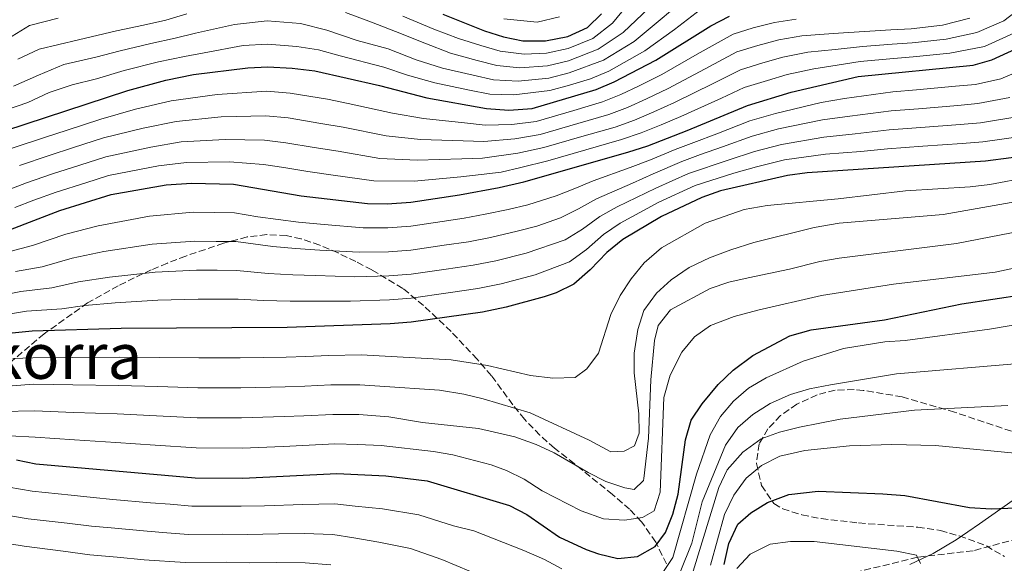
# Model space of a CAD drawing. Units: metres. Extents: x 593141 to 596561, y 4777651 to 4780012.
# Drawn here: x 595818 to 596068, y 4778047 to 4778184 of the extents above; entities that cross this region are included whole.
import ezdxf
from ezdxf.enums import TextEntityAlignment as Align

# ---------------------------------------------------------------- set-up
doc = ezdxf.new("R2010")
doc.units = ezdxf.units.M
doc.header["$MEASUREMENT"] = 0
doc.linetypes.add('DGN Style 3', pattern=[2.435891, 1.739922, -0.695969])
for name, color, linetype, lineweight in [('Barranco lineal', 142, 'DGN Style 3', 13), ('Curva de nivel directora', 30, 'Continuous', 30), ('Curva de nivel intermedia', 30, 'Continuous', 0), ('Límite de municipio', 7, 'Continuous', 0), ('Texto de Área (paraje) menor', 7, 'Continuous', 0), ('Zona arbolada', 92, 'DGN Style 3', 0)]:
    doc.layers.add(name, color=color, linetype=linetype, lineweight=lineweight)
doc.styles.add('Style-Arial', font='arial.ttf')

msp = doc.modelspace()

# ---------------------------------------------------------------- linework, layer by layer
at = {"layer": 'Barranco lineal', "color": 142, "linetype": 'DGN Style 3', "lineweight": 13}
msp.add_polyline3d([(596080.44, 4778055.34, 373.04), (596059.61, 4778049.74, 372.5), (596045.48, 4778048.08, 370), (596024.87, 4778043.05, 368.12), (596017.15, 4778041.02, 365), (596005.18, 4778035.31, 363.59), (595993.22, 4778018.97, 362.42), (595985.03, 4778014.3, 361.48), (595976.57, 4778011.01, 360), (595937.47, 4778005.1, 357.97), (595916.06, 4778001.98, 355), (595892.05, 4777993.84, 353.44), (595867.53, 4777983.49, 350), (595841.07, 4777975.25, 347.22), (595824.11, 4777970.97, 345), (595801.01, 4777964.63, 343.83)], dxfattribs=at)
at = {"layer": 'Curva de nivel directora', "color": 30, "linetype": 'Continuous', "lineweight": 30, "flags": 128}
for points, elevation in [([(595813.83, 4778156.17), (595845.09, 4778166.44), (595854.74, 4778169.04), (595861.76, 4778170.47), (595875.53, 4778172.19), (595880.62, 4778172.45), (595886.81, 4778172.06), (595892.51, 4778171.42), (595908.96, 4778167.7), (595920.96, 4778164.59), (595936.13, 4778161.85), (595941.81, 4778161.44), (595947.67, 4778161.85), (595963.9, 4778166.71), (595968.53, 4778168.61), (595979.05, 4778174.1), (595993.04, 4778182.87), (595997.75, 4778185.26)], 475), ([(595925.03, 4778185.82), (595935.64, 4778181.57), (595940.46, 4778180.03), (595945.37, 4778179.07), (595951.07, 4778179.01), (595956.76, 4778180.14), (595961.76, 4778182.4), (595965.31, 4778185.9)], 500), ([(595808.64, 4778128.69), (595827.79, 4778136.02), (595840.83, 4778140.1), (595854.82, 4778142.51), (595861.24, 4778142.95), (595871.89, 4778142.68), (595889.08, 4778139.76), (595905.9, 4778137.76), (595910.9, 4778137.73), (595916.91, 4778138.16), (595929.26, 4778140), (595939.33, 4778141.81), (595945.59, 4778143.31), (595971.95, 4778150.81), (595977.03, 4778152.44), (595987, 4778156.28), (596002.38, 4778162.63), (596013.43, 4778166.05), (596030.42, 4778169.98), (596059.58, 4778172.82), (596064.36, 4778174.22), (596072.44, 4778177.9)], 450), ([(596075.78, 4778150.22), (596062.72, 4778148.52), (596017.49, 4778145.56), (596012.53, 4778144.9), (595995.49, 4778141.01), (595990.78, 4778139.34), (595980.5, 4778134.52), (595970.72, 4778128.63), (595966.63, 4778125.37), (595962.44, 4778121), (595958.25, 4778117.35), (595953.79, 4778115.09), (595950.78, 4778114.12), (595941.13, 4778111.52), (595935.07, 4778110.23), (595917, 4778107.68), (595911.67, 4778107.25), (595885.55, 4778106.36), (595843.37, 4778106.07), (595820.76, 4778105.4), (595815.68, 4778104.91)], 425), ([(595816.86, 4778072.75), (595821.77, 4778071.76), (595862.16, 4778068.22), (595874.27, 4778068.15), (595898.13, 4778069.34), (595910.59, 4778068.72), (595921.03, 4778067.43), (595941.94, 4778061.19), (595946.37, 4778058.95), (595954.61, 4778053.16), (595961.4, 4778050.04), (595964.57, 4778048.92), (595969.44, 4778047.79), (595974.42, 4778048.23), (595978.95, 4778050.77), (595981.57, 4778054.38), (595983.37, 4778059.04), (595984.74, 4778064.09), (595986.62, 4778077.85), (595988.04, 4778082.81), (595990.81, 4778086.97), (595994.9, 4778091.85), (595998.74, 4778095.51), (596003.69, 4778099.26), (596013.06, 4778104.23), (596018.48, 4778105.74), (596037.08, 4778108.27), (596056.71, 4778112.33), (596072.46, 4778114.7)], 400), ([(595996.43, 4778046.26), (595997.65, 4778051.57), (595999.89, 4778056.46), (596003.2, 4778059.38), (596007.46, 4778061.99), (596012.81, 4778064.03), (596020.32, 4778064.84), (596036.72, 4778064.15), (596042.26, 4778063.72), (596058.69, 4778060.71), (596064.15, 4778060.38), (596079.08, 4778060.92)], 375)]:
    msp.add_lwpolyline(points, dxfattribs=dict(at, elevation=elevation))
at = {"layer": 'Curva de nivel intermedia', "color": 30, "linetype": 'Continuous', "lineweight": 0, "flags": 128}
for points, elevation in [([(595816.07, 4778167.56), (595822.43, 4778170.36), (595828.84, 4778173.03), (595836.92, 4778174.87), (595843.15, 4778176.53), (595850.93, 4778178.36), (595857.09, 4778179.67), (595862.25, 4778180.94), (595872.18, 4778183.2), (595880.4, 4778184.07), (595888.91, 4778183.39), (595895.61, 4778181.74), (595903.29, 4778179.11), (595911.18, 4778177.02), (595918.29, 4778174.2), (595924.98, 4778172.12), (595932.74, 4778170.31), (595937.86, 4778169.12), (595944.16, 4778168.84), (595951.9, 4778169.57), (595957.05, 4778170.89), (595965.82, 4778174.12), (595973.55, 4778178.82), (595980.19, 4778184.32), (595988.03, 4778191.01)], 485), ([(596074.63, 4778189.7), (596067.42, 4778184.07), (596060.57, 4778181.15), (596052.73, 4778179.42), (596044.12, 4778178.5), (596039.06, 4778178.18), (596031.51, 4778177.6), (596024.59, 4778176.86), (596017.67, 4778176.12), (596011.34, 4778174.85), (596006.2, 4778173.44), (596000.53, 4778171.68), (595993.66, 4778168.2), (595983.82, 4778163.41), (595978.58, 4778161.06), (595973.63, 4778158.91), (595968.73, 4778157.17), (595960.29, 4778154.73), (595950.69, 4778151.94), (595944.08, 4778150.57), (595935.1, 4778149.29), (595929.88, 4778149.12), (595918.53, 4778148.73), (595909.06, 4778149.23), (595898.49, 4778151.05), (595892.4, 4778151.98), (595885.22, 4778153.18), (595879.78, 4778153.84), (595869.82, 4778154.04), (595858.64, 4778153.39), (595850.93, 4778152.08), (595839.53, 4778149.65), (595832.87, 4778147.51), (595826, 4778145.33), (595819.4, 4778143.01), (595814.29, 4778141.05)], 460), ([(595972.86, 4778189.23), (595968.06, 4778183.54), (595963.11, 4778179.64), (595956.85, 4778177.06), (595951.35, 4778175.86), (595945.68, 4778175.68), (595939.59, 4778176.39), (595934.67, 4778177.82), (595928.99, 4778179.66), (595922.78, 4778181.95), (595914.85, 4778185.28)], 495), ([(595990.46, 4778187), (595983.86, 4778181.86), (595976.3, 4778176.46), (595967.17, 4778171.37), (595962.47, 4778169.4), (595957.15, 4778167.8), (595952.18, 4778166.43), (595943.06, 4778165.35), (595936.99, 4778165.49), (595931.77, 4778166.56), (595922.97, 4778168.36), (595916.05, 4778170.32), (595910.07, 4778172.36), (595898.97, 4778175.24), (595893.5, 4778176.78), (595887.97, 4778177.56), (595880.49, 4778178.19), (595874.38, 4778177.88), (595864.48, 4778176.02), (595859.42, 4778175.07), (595852.84, 4778173.7), (595844.12, 4778171.49), (595837.12, 4778169.41), (595830.95, 4778167.88), (595825.14, 4778165.89), (595819.7, 4778163.43), (595811.21, 4778160.48)], 480), ([(595900.34, 4778186.22), (595906.9, 4778183.73), (595913.04, 4778181.37), (595920.44, 4778178.47), (595926.99, 4778175.89), (595933.71, 4778174.07), (595938.73, 4778172.76), (595944.57, 4778172.19), (595951.62, 4778172.72), (595956.95, 4778173.97), (595964.46, 4778176.88), (595970.81, 4778181.18), (595977.3, 4778187.35)], 490), ([(596088.86, 4778186.13), (596085.69, 4778180.95), (596079.56, 4778175.6), (596074.27, 4778172.58), (596066.64, 4778169.42), (596060.21, 4778167.96), (596055.16, 4778167.5), (596045.2, 4778166.59), (596039.23, 4778166.08), (596026.93, 4778164.39), (596021.04, 4778163.36), (596009.43, 4778160.64), (596002.95, 4778158.75), (595994.58, 4778155.48), (595988.7, 4778153.23)], 445), ([(595827.41, 4778184.74), (595820.16, 4778182.91), (595814.6, 4778179.54)], 495), ([(596014.66, 4778184.5), (596009.24, 4778183.64), (596003.75, 4778182.31), (595998.68, 4778180.74), (595989.57, 4778175.67), (595980.64, 4778170.53), (595974.83, 4778167.63), (595970.23, 4778165.38), (595965.51, 4778163.53), (595958.26, 4778161.39), (595948.68, 4778158.55), (595942.57, 4778157.82), (595935.78, 4778157.67), (595930.49, 4778158.25), (595920.15, 4778159.3), (595912.22, 4778160.71), (595901, 4778163.16), (595895.72, 4778164.2), (595886.28, 4778165.77), (595880.34, 4778166.25), (595867.75, 4778165.41), (595856.04, 4778163.82), (595847.04, 4778161.66), (595838.23, 4778159.2), (595829.68, 4778156.4), (595824.22, 4778154.64), (595815.69, 4778151.79)], 470), ([(595817.12, 4778174.39), (595822.55, 4778176.92), (595832.59, 4778179.32), (595842.19, 4778181.58), (595849.02, 4778183.02), (595854.75, 4778184.27), (595860.01, 4778185.87)], 490), ([(596058.75, 4778184.77), (596051.8, 4778182.96), (596043.86, 4778182.07), (596038.76, 4778181.83), (596032.06, 4778181.41), (596024.11, 4778180.86), (596016.16, 4778180.31), (596010.29, 4778179.25), (596004.97, 4778177.88), (595999.6, 4778176.21), (595991.62, 4778171.93), (595982.23, 4778166.97), (595976.71, 4778164.35), (595971.93, 4778162.14), (595967.12, 4778160.35), (595959.28, 4778158.06), (595949.69, 4778155.24), (595943.32, 4778154.19), (595935.44, 4778153.48), (595930.19, 4778153.69), (595919.34, 4778154.02), (595910.64, 4778154.97), (595899.74, 4778157.1), (595894.06, 4778158.09), (595885.75, 4778159.47), (595880.06, 4778160.04), (595868.79, 4778159.72), (595857.34, 4778158.61), (595848.98, 4778156.87), (595838.88, 4778154.43), (595831.27, 4778151.96), (595825.11, 4778149.99), (595817.55, 4778147.4)], 465), ([(595940.5, 4778184.59), (595948.99, 4778183.77)], 505), ([(595948.99, 4778183.77), (595954.65, 4778185.13)], 505), ([(596069.93, 4778180.98), (596062.52, 4778177.61), (596053.67, 4778175.88), (596044.39, 4778174.93), (596039.37, 4778174.53), (596030.97, 4778173.79), (596025.07, 4778172.86), (596019.17, 4778171.92), (596012.38, 4778170.45), (596007.43, 4778169.01), (596001.46, 4778167.16), (595995.71, 4778164.46), (595985.41, 4778159.84), (595980.46, 4778157.77), (595975.33, 4778155.67), (595970.34, 4778153.99), (595961.31, 4778151.4), (595951.7, 4778148.64), (595944.83, 4778146.94), (595939.83, 4778145.74), (595934.75, 4778145.11), (595929.57, 4778144.56), (595917.72, 4778143.45), (595907.48, 4778143.49), (595897.23, 4778144.99), (595890.74, 4778145.87), (595884.68, 4778146.89), (595879.5, 4778147.63), (595870.86, 4778148.36), (595859.94, 4778148.17), (595852.88, 4778147.3), (595840.18, 4778144.88), (595834.46, 4778143.06), (595826.9, 4778140.68), (595821.26, 4778138.62), (595816.37, 4778136.75)], 455), ([(595816.57, 4778120.56), (595823.37, 4778121.74), (595830.97, 4778123.95), (595838.98, 4778125.59), (595851.28, 4778127.45), (595862.09, 4778128.25), (595867.48, 4778128.18), (595872.48, 4778128.11), (595881.84, 4778126.88), (595887.67, 4778126.4), (595893.8, 4778125.97), (595903.76, 4778125.4), (595911.21, 4778125.54), (595916.94, 4778125.97), (595925.35, 4778127.19), (595931.58, 4778128.09), (595937.1, 4778129.16), (595943.91, 4778130.73), (595948.87, 4778132.02), (595954.92, 4778134.14), (595959.49, 4778136.42), (595964.05, 4778138.99), (595973.17, 4778142.97), (595978.42, 4778145.27), (595985.71, 4778148.43), (595990.4, 4778150.17), (595996.03, 4778152.14), (596003.53, 4778154.87), (596010.2, 4778156.7), (596021.4, 4778158.99), (596028.31, 4778159.93), (596038.78, 4778161.27), (596045.76, 4778161.82), (596055.72, 4778162.67), (596060.84, 4778163.1), (596068.92, 4778164.62)], 440), ([(595812.86, 4778114.42), (595817.96, 4778115.5), (595825.83, 4778116.39), (595832.56, 4778117.91), (595840.44, 4778119.08), (595851.98, 4778120.34), (595862.51, 4778120.9), (595867.78, 4778120.86), (595872.78, 4778120.83), (595880.68, 4778120.02), (595886.97, 4778119.72), (595892.72, 4778119.49), (595902.69, 4778119.22), (595911.36, 4778119.44), (595916.96, 4778119.87), (595925.86, 4778121.15), (595932.74, 4778122.14), (595938.44, 4778123.28), (595946.2, 4778125.2), (595956.03, 4778128.54), (595960.47, 4778131.28), (595964.91, 4778134.45), (595969.29, 4778136.95), (595979.11, 4778141.69), (595987.4, 4778145.4), (595997.48, 4778148.8), (596004.1, 4778150.99), (596010.98, 4778152.77), (596021.76, 4778154.62), (596029.69, 4778155.46), (596038.34, 4778156.47), (596046.32, 4778157.05), (596056.28, 4778157.83), (596061.46, 4778158.24), (596071.21, 4778159.82)], 435), ([(596073.49, 4778155.02), (596062.09, 4778153.38), (596056.84, 4778153), (596046.87, 4778152.28), (596037.89, 4778151.67), (596031.08, 4778151), (596022.12, 4778150.25), (596011.76, 4778148.84), (596004.67, 4778147.12), (595998.92, 4778145.46), (595989.09, 4778142.37), (595979.81, 4778138.1), (595970, 4778132.79), (595965.77, 4778129.91), (595961.46, 4778126.14), (595957.14, 4778122.95), (595948.49, 4778119.66), (595939.79, 4778117.4), (595933.91, 4778116.19), (595926.38, 4778115.11), (595916.98, 4778113.77), (595911.51, 4778113.35), (595901.61, 4778113.05), (595891.63, 4778113.01), (595886.26, 4778113.04), (595879.52, 4778113.16), (595873.07, 4778113.55), (595868.07, 4778113.55), (595862.94, 4778113.55)], 430), ([(595988.7, 4778153.23), (595984.02, 4778151.45), (595977.72, 4778148.85), (595972.56, 4778146.89), (595963.19, 4778143.53), (595958.5, 4778141.56), (595953.82, 4778139.74), (595946.63, 4778137.47), (595941.62, 4778136.27), (595935.76, 4778135.04), (595930.42, 4778134.04), (595924.83, 4778133.22), (595916.93, 4778132.06), (595911.05, 4778131.63), (595904.83, 4778131.58), (595894.88, 4778132.45), (595888.38, 4778133.08), (595878.05, 4778134.4), (595872.19, 4778135.39), (595867.19, 4778135.49), (595861.66, 4778135.6), (595850.59, 4778134.56), (595837.52, 4778132.1), (595829.38, 4778129.99), (595820.91, 4778127.1), (595815.17, 4778125.61)], 445), ([(596073.77, 4778144.45), (596063.82, 4778142.57), (596058.85, 4778142.03), (596042.46, 4778141), (596025.35, 4778138.98), (596007.34, 4778137.31), (596001.54, 4778136.24), (595991.64, 4778132.81), (595980.55, 4778126.51), (595976.14, 4778122.75), (595972.79, 4778118.7), (595970.05, 4778114.48), (595967.62, 4778109.6), (595964.54, 4778099.85), (595961.58, 4778095.82), (595958.59, 4778093.68), (595952.98, 4778093.5), (595947.28, 4778094.14), (595936.32, 4778096.73), (595927.17, 4778098.14), (595904.28, 4778099.43), (595896.06, 4778099.23), (595890.29, 4778099), (595885.29, 4778098.81), (595873.55, 4778098.65), (595868.12, 4778098.63), (595863.12, 4778098.61), (595853.02, 4778098.73), (595843.03, 4778098.85), (595830.95, 4778098.73), (595820.96, 4778098.67), (595815.92, 4778098.47)], 420), ([(595811.35, 4778091.24), (595821.16, 4778091.94), (595831.14, 4778091.77), (595842.7, 4778091.64), (595852.68, 4778091.34), (595862.88, 4778091.01), (595867.88, 4778091.02), (595873.73, 4778091.02), (595885.03, 4778091.27), (595890.03, 4778091.47), (595896.58, 4778091.76), (595903.99, 4778091.84), (595909.07, 4778091.43), (595924.18, 4778090.42), (595930.38, 4778089.42), (595935.25, 4778088.27), (595947.21, 4778084.68), (595962.17, 4778077.76), (595967.69, 4778074.78), (595971.05, 4778074.95), (595973.67, 4778076.31), (595974.85, 4778079.51), (595974.78, 4778084.45), (595973.56, 4778094.86), (595973.62, 4778099.86), (595974.51, 4778105.87), (595976.01, 4778110.63), (595979.22, 4778115.07), (595982.98, 4778118.39), (595987.57, 4778121.53), (595992.72, 4778124), (595998.15, 4778126.07), (596003.96, 4778127.87), (596019.28, 4778131.71), (596025.59, 4778132.76), (596051.99, 4778135.01), (596086.55, 4778141.07)], 415), ([(596075.01, 4778131.48), (596055.39, 4778127.65), (596025.61, 4778123.91), (596020.67, 4778123.08), (596012.97, 4778121.09), (596002.52, 4778118.97), (595997.65, 4778117.82), (595992.9, 4778116.23), (595982.79, 4778110.83), (595979.7, 4778106.81), (595978.75, 4778103.03), (595977.82, 4778093.07), (595977.18, 4778078.3), (595976.05, 4778068.06), (595975.95, 4778067.56), (595973.61, 4778065.29), (595971.19, 4778065.66), (595966.39, 4778067.32), (595961.91, 4778069.53), (595953.24, 4778074.52), (595948.73, 4778076.71), (595943.29, 4778078.64), (595934.05, 4778080.71), (595919.86, 4778082.23), (595911.32, 4778083.65), (595903.7, 4778084.26), (595897.1, 4778084.28), (595889.77, 4778083.95), (595884.77, 4778083.73), (595873.91, 4778083.4), (595862.64, 4778083.41), (595852.34, 4778083.94), (595842.36, 4778084.43), (595831.34, 4778084.81), (595821.36, 4778085.22), (595813.19, 4778085.08)], 410), ([(596075.19, 4778122.5), (596065.23, 4778120.41), (596039.42, 4778117.31), (596021.14, 4778114.43), (596005, 4778110.77), (595998.93, 4778109.12), (595992.96, 4778106.84), (595988.88, 4778103.94), (595985.69, 4778100.06), (595982.74, 4778094.23), (595981.12, 4778088.61), (595980.17, 4778064.62), (595978.65, 4778059.86), (595975.72, 4778058.13), (595971.17, 4778057.5), (595965.76, 4778057.81), (595960.17, 4778059.85), (595950.24, 4778064.94), (595945.68, 4778067.88), (595941.19, 4778070.09), (595937.26, 4778071.5), (595927.56, 4778074.04), (595922.65, 4778074.93), (595909.39, 4778076.38), (595903.41, 4778076.68), (595897.61, 4778076.81), (595889.51, 4778076.42), (595884.52, 4778076.19), (595874.09, 4778075.77), (595862.4, 4778075.82), (595851.99, 4778076.54), (595842.02, 4778077.22), (595831.53, 4778077.85), (595821.56, 4778078.49), (595815.02, 4778078.91)], 405), ([(595862.94, 4778113.55), (595852.67, 4778113.24), (595841.9, 4778112.57), (595834.16, 4778111.88), (595828.29, 4778111.04), (595819.36, 4778110.45), (595814.27, 4778109.66)], 430), ([(596007.12, 4778093.54), (596016.49, 4778097.79), (596026.71, 4778101.05), (596037.21, 4778102.67), (596042.38, 4778103.07), (596063.74, 4778105.91), (596074.29, 4778107.66)], 395), ([(595985.25, 4778044.34), (595988.18, 4778051.67), (595990.84, 4778062.17), (595996.8, 4778076.47), (595999.9, 4778080.97), (596003.68, 4778084.25), (596008.06, 4778087.06), (596013.3, 4778089.34), (596018.09, 4778090.78), (596023.4, 4778091.82), (596040.2, 4778094.6), (596072.22, 4778097.31)], 390), ([(595980.36, 4778043.46), (595983.4, 4778047.99), (595989.44, 4778069.16), (595992.88, 4778079.13), (595995.53, 4778083.77), (595998.82, 4778087.7), (596002.6, 4778090.97), (596007.12, 4778093.54)], 395), ([(595988.55, 4778044.55), (595995.05, 4778065.78), (595997.2, 4778070.28), (596001.2, 4778074.74), (596005.78, 4778078.13), (596010.5, 4778079.78), (596015.51, 4778081.07), (596025.9, 4778083.13), (596044.73, 4778085.41), (596068.41, 4778086.57)], 385), ([(595992.98, 4778046.1), (595996.55, 4778058.9), (595998.85, 4778063.79), (596002.03, 4778068.14), (596005.88, 4778071.33), (596010.57, 4778073.73), (596016.9, 4778075.16), (596028.23, 4778076.3), (596038.99, 4778076.64), (596050.1, 4778076.43), (596072.78, 4778074.18)], 380), ([(595814.87, 4778065.89), (595820.77, 4778064.8), (595830.71, 4778063.79), (595836.28, 4778063.2), (595841.26, 4778062.76), (595850.83, 4778061.91), (595855.82, 4778061.5), (595861.32, 4778061.05), (595868.11, 4778061.06), (595873.8, 4778061.03), (595879.79, 4778061.15), (595889.53, 4778061.48), (595897.61, 4778061.61), (595902.79, 4778061.04), (595909.67, 4778060.32), (595918.93, 4778058.86), (595927.71, 4778056.04), (595932.88, 4778054.74), (595945.59, 4778049.79), (595950.81, 4778047.49), (595955.24, 4778045.13)], 395), ([(595812.87, 4778059.03), (595819.77, 4778057.83), (595829.7, 4778056.69), (595835.85, 4778055.94), (595840.83, 4778055.5), (595850.02, 4778054.69), (595855, 4778054.3), (595860.48, 4778053.88), (595869.06, 4778053.93), (595875.33, 4778053.83), (595883.32, 4778054.05), (595889.81, 4778054.07), (595897.09, 4778053.89), (595902.45, 4778052.99), (595908.75, 4778051.91), (595916.82, 4778050.29), (595924.81, 4778047.52), (595953.91, 4778035.33)], 390), ([(595810.88, 4778052.18), (595818.77, 4778050.86), (595828.68, 4778049.59), (595835.42, 4778048.68), (595842.39, 4778048.07), (595849.2, 4778047.46), (595859.65, 4778046.72), (595870.01, 4778046.8), (595875.86, 4778046.67), (595882.85, 4778046.75), (595890.09, 4778046.65), (595896.57, 4778046.16)], 385), ([(595999.65, 4778045.21), (596003.04, 4778048.87), (596008.13, 4778051.4), (596013.29, 4778052.07), (596019.23, 4778052.06), (596040.27, 4778049.66), (596045.21, 4778048.6), (596046.27, 4778046.52)], 370)]:
    msp.add_lwpolyline(points, dxfattribs=dict(at, elevation=elevation))
at = {"layer": 'Límite de municipio', "color": 7, "linetype": 'Continuous', "lineweight": 0}
msp.add_polyline3d([(596043.57, 4778046.24, 370), (596049.5, 4778049, 370.76), (596055.3, 4778052.52, 372.5), (596061.21, 4778056.54, 374.08), (596069.77, 4778062.52, 375.72)], dxfattribs=at)
at = {"layer": 'Zona arbolada', "color": 92, "linetype": 'DGN Style 3', "lineweight": 0}
for points in [[(595981.79, 4778046.37, 409.47), (595979.07, 4778051.94, 411.97), (595975.44, 4778057.1, 416.04), (595972.44, 4778060.24, 418.48), (595968.1, 4778063.98, 421.49), (595958.43, 4778071.81, 425.74), (595953.33, 4778075.73, 427.3), (595949.68, 4778079.03, 428.15), (595945.76, 4778083.08, 429.18), (595942.81, 4778086.74, 430.72), (595937.36, 4778094.12, 434.86), (595933.73, 4778098.31, 436.59), (595927.12, 4778105.3, 439.27), (595920.13, 4778111.93, 441.98), (595914.85, 4778116.24, 444.4), (595906.99, 4778120.96, 448.43), (595902.93, 4778123.05, 449.82), (595898.43, 4778125.25, 450.68), (595893.8, 4778127.22, 451.14), (595889.06, 4778128.79, 451.34), (595885.28, 4778129.64, 451.38), (595880.34, 4778129.92, 451.4), (595875.34, 4778129.29, 451.4), (595869.38, 4778127.71, 451.38), (595859.77, 4778124.46, 451.74), (595855.14, 4778122.68, 451.67), (595851.03, 4778120.93, 451.07), (595846.72, 4778118.94, 449.65), (595842.62, 4778116.93, 447.63), (595834.88, 4778112.6, 442.78), (595823.86, 4778104.76, 436.04), (595811.91, 4778094.66, 428.24)], [(595927.12, 4778105.3, 439.27), (595920.13, 4778111.93, 441.98), (595914.85, 4778116.24, 444.4), (595906.99, 4778120.96, 448.43), (595902.93, 4778123.05, 449.82), (595898.43, 4778125.25, 450.68), (595893.8, 4778127.22, 451.14), (595889.06, 4778128.79, 451.34), (595885.28, 4778129.64, 451.38), (595880.34, 4778129.92, 451.4), (595875.34, 4778129.29, 451.4), (595869.38, 4778127.71, 451.38), (595859.77, 4778124.46, 451.74), (595855.14, 4778122.68, 451.67), (595851.03, 4778120.93, 451.07), (595846.72, 4778118.94, 449.65), (595842.62, 4778116.93, 447.63), (595834.88, 4778112.6, 442.78), (595823.86, 4778104.76, 436.04), (595811.91, 4778094.66, 428.24)], [(595981.79, 4778046.37, 409.47), (595979.07, 4778051.94, 411.97), (595975.44, 4778057.1, 416.04), (595972.44, 4778060.24, 418.48), (595968.1, 4778063.98, 421.49), (595958.43, 4778071.81, 425.74), (595953.33, 4778075.73, 427.3), (595949.68, 4778079.03, 428.15), (595945.76, 4778083.08, 429.18), (595942.81, 4778086.74, 430.72), (595937.36, 4778094.12, 434.86), (595933.73, 4778098.31, 436.59), (595927.12, 4778105.3, 439.27)], [(596071.62, 4778079.27, 398.54), (596054.91, 4778084.86, 399.43), (596041.6, 4778088.76, 400.11), (596031.71, 4778090.4, 400.07), (596029.4, 4778090.63, 399.9), (596024.62, 4778090.47, 398.99), (596020, 4778089.26, 397.45), (596014.89, 4778086.9, 395.52), (596010.75, 4778084.03, 393.47), (596007.53, 4778080.62, 391.21), (596005.33, 4778076.88, 389.62), (596004.63, 4778071.88, 388.89), (596005.92, 4778066.27, 388.54), (596009.06, 4778061.67, 388.37), (596011.28, 4778060.32, 388.33), (596016.17, 4778058.82, 388.23), (596021.07, 4778057.87, 388.14), (596030.56, 4778056.77, 388.01), (596045.54, 4778055.69, 387.9), (596051.31, 4778054.86, 388.01), (596056.11, 4778053.5, 388.3), (596062.97, 4778050.96, 388.64), (596067.57, 4778048.27, 388.95)], [(596071.62, 4778079.27, 398.54), (596054.91, 4778084.86, 399.43), (596041.6, 4778088.76, 400.11), (596031.71, 4778090.4, 400.07), (596029.4, 4778090.63, 399.9), (596024.62, 4778090.47, 398.99), (596020, 4778089.26, 397.45), (596014.89, 4778086.9, 395.52), (596010.75, 4778084.03, 393.47), (596007.53, 4778080.62, 391.21), (596005.33, 4778076.88, 389.62), (596004.63, 4778071.88, 388.89), (596005.92, 4778066.27, 388.54), (596009.06, 4778061.67, 388.37), (596011.28, 4778060.32, 388.33), (596016.17, 4778058.82, 388.23), (596021.07, 4778057.87, 388.14), (596030.56, 4778056.77, 388.01), (596045.54, 4778055.69, 387.9), (596051.31, 4778054.86, 388.01), (596056.11, 4778053.5, 388.3), (596062.97, 4778050.96, 388.64), (596067.57, 4778048.27, 388.95)]]:
    msp.add_polyline3d(points, dxfattribs=at)

# ---------------------------------------------------------------- texts
at = {"layer": 'Texto de Área (paraje) menor', "color": 7, "linetype": 'Continuous', "lineweight": 0, "style": 'Style-Arial'}
msp.add_text('Erebako Malkorra', height=11.5, dxfattribs=at).set_placement((595784.04, 4778099.07, 437.15), align=Align.MIDDLE_CENTER)

doc.saveas('drawing.dxf')
